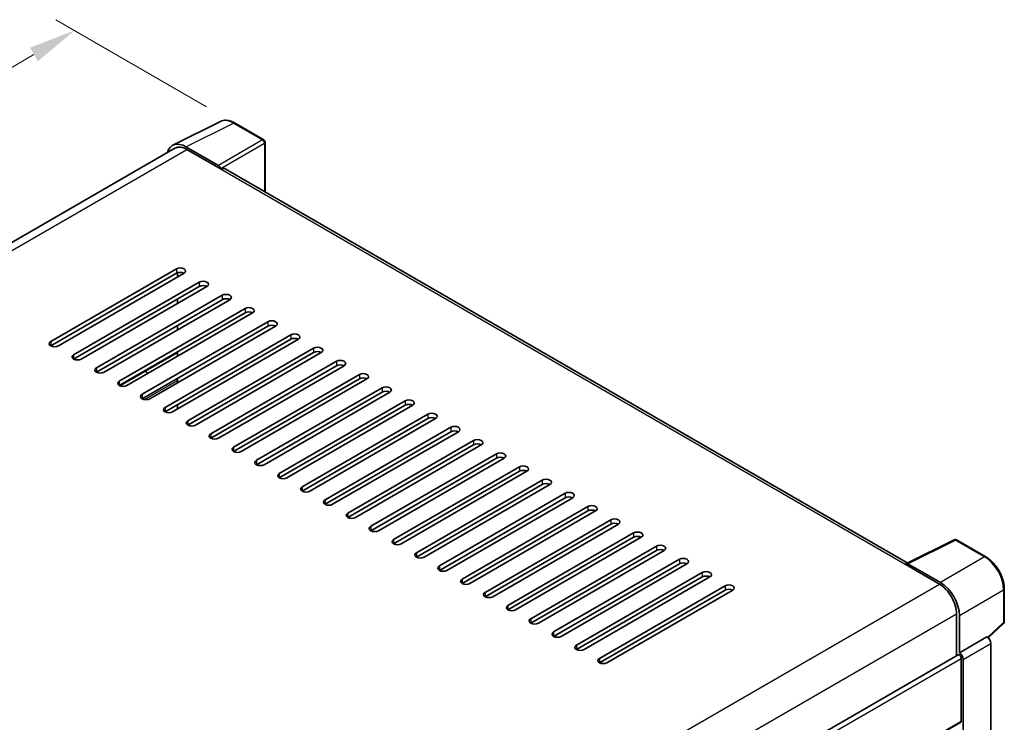
# Model space of a CAD drawing. Units: millimetres. Extents: x 0 to 8281, y 1 to 1125.
# Drawn here: x 839 to 1047, y 375 to 523 of the extents above; entities that cross this region are included whole.
import ezdxf

# ---------------------------------------------------------------- set-up
doc = ezdxf.new("R2010")
doc.units = ezdxf.units.MM
for name, color, linetype, lineweight in [('Dimension (ISO)', 7, 'Continuous', 18), ('Visible (ISO)', 7, 'Continuous', 35), ('Visible Narrow (ISO)', 7, 'Continuous', 25)]:
    doc.layers.add(name, color=color, linetype=linetype, lineweight=lineweight)
doc.styles.add('Note Text (TK)', font='MS PGothic.ttf')
doc.dimstyles.new('Default - Method 1b (TK)', dxfattribs={"dimscale": 4, "dimtxt": 2.5, "dimasz": 2.5, "dimexe": 1, "dimexo": 1.5, "dimgap": 1, "dimtad": 1, "dimtoh": 1, "dimrnd": 1e-08, "dimdsep": 46, "dimtxsty": 'Note Text (TK)', "dimcen": 0.09, "dimdle": 5, "dimclrd": 100, "dimclre": 100, "dimclrt": 7, "dimadec": 1, "dimazin": 1, "dimtfac": 1, "dimtmove": 0, "dimatfit": 3, "dimfxl": 0, "dimtolj": 1, "dimlwd": -1, "dimlwe": -1, "dimarcsym": 0})

# ---------------------------------------------------------------- blocks, each defined once
blk = doc.blocks.new('*D39')
at = {"layer": 'Defpoints', "color": 0, "transparency": 16777216}
for p in [(850.17, 521.18), (884.11, 501.58), (657.62, 368.93)]:
    blk.add_point(p, dxfattribs=at)
at = {"layer": 'Dimension (ISO)', "color": 100, "transparency": 16777216}
for p, q in [((878.14, 505.03), (846.19, 523.48)), ((632.64, 393.4), (841.55, 516.11)), ((651.64, 372.38), (620.03, 390.63))]:
    blk.add_line(p, q, dxfattribs=at)
for points in [[(840.7, 517.55), (842.39, 514.68), (850.17, 521.18)], [(631.79, 394.84), (633.48, 391.96), (624.01, 388.34)]]:
    blk.add_solid(points, dxfattribs=at)
at = {"layer": 'Dimension (ISO)', "color": 7, "transparency": 16777216, "insert": (723.71, 457.33), "char_height": 10, "attachment_point": 4, "rotation": 30.4297, "style": 'Note Text (TK)'}
blk.add_mtext('\\A1;{\\Q-29.570;\\W0.820;\\H0.816x; \\fＭＳ Ｐゴシック|b0|i0;\\H10.0000;280}', dxfattribs=at)

msp = doc.modelspace()

# ---------------------------------------------------------------- linework, layer by layer
at = {"layer": 'Visible (ISO)'}
for p, q in [((871.0346, 496.8798), (881.0913, 501.9024)), ((890.3048, 498.0062), (884.1113, 501.582)), ((890.5905, 486.9548), (890.5905, 497.5113)), ((871.4221, 496.2121), (673.5684, 381.9812)), ((880.6607, 492.5746), (873.789, 496.542)), ((873.9935, 495.9573), (881.2666, 491.7582)), ((881.0646, 491.8749), (881.0646, 491.8752)), ((1026.8763, 408.2702), (882.1237, 491.8431)), ((845.1031, 455.2492), (871.7712, 470.646)), ((871.7712, 469.7128), (845.1031, 454.316)), ((873.3874, 469.7128), (846.7194, 454.316)), ((849.9519, 452.4497), (876.6199, 467.8465)), ((871.9732, 468.8963), (871.9732, 469.8056)), ((876.6199, 466.9134), (849.9519, 451.5166)), ((878.2361, 466.9134), (851.5681, 451.5166)), ((854.8006, 449.6503), (881.4686, 465.0471)), ((881.4686, 464.114), (854.8006, 448.7172)), ((883.0849, 464.114), (856.4168, 448.7172)), ((871.9732, 463.2975), (871.9732, 464.2306)), ((859.6493, 446.8509), (886.3174, 462.2477)), ((886.3174, 461.3146), (859.6493, 445.9178)), ((887.9336, 461.3146), (861.2656, 445.9178)), ((864.4981, 444.0515), (891.1661, 459.4483)), ((891.1661, 458.5151), (864.4981, 443.1184)), ((892.7823, 458.5151), (866.1143, 443.1184)), ((871.9732, 457.6987), (871.9732, 458.6318)), ((869.3468, 441.2521), (896.0148, 456.6489)), ((896.0148, 455.7157), (869.3468, 440.3189)), ((897.6311, 455.7157), (870.963, 440.3189)), ((874.1955, 438.4527), (900.8635, 453.8495)), ((859.7838, 445.8513), (871.9732, 452.8888)), ((871.9732, 452.0998), (871.9732, 453.033)), ((900.8635, 452.9163), (874.1955, 437.5195)), ((902.4798, 452.9163), (875.8118, 437.5195)), ((879.0443, 435.6532), (905.7123, 451.05)), ((905.7123, 450.1169), (879.0443, 434.7201)), ((907.3285, 450.1169), (880.6605, 434.7201)), ((871.9732, 446.501), (871.9732, 447.4341)), ((883.893, 432.8538), (910.561, 448.2506)), ((910.561, 447.3175), (883.893, 431.9207)), ((912.1773, 447.3175), (885.5092, 431.9207)), ((888.7417, 430.0544), (915.4097, 445.4512)), ((915.4097, 444.5181), (888.7417, 429.1213)), ((917.026, 444.5181), (890.358, 429.1213)), ((871.9732, 440.9022), (871.9732, 441.8353)), ((893.5904, 427.255), (920.2585, 442.6518)), ((920.2585, 441.7186), (893.5904, 426.3219)), ((921.8747, 441.7186), (895.2067, 426.3219)), ((898.4392, 424.4556), (925.1072, 439.8524)), ((925.1072, 438.9192), (898.4392, 423.5224)), ((926.7235, 438.9192), (900.0554, 423.5224)), ((903.2879, 421.6562), (929.9559, 437.053)), ((929.9559, 436.1198), (903.2879, 420.723)), ((931.5722, 436.1198), (904.9042, 420.723)), ((908.1366, 418.8567), (934.8047, 434.2535)), ((934.8047, 433.3204), (908.1366, 417.9236)), ((936.4209, 433.3204), (909.7529, 417.9236)), ((912.9854, 416.0573), (939.6534, 431.4541)), ((939.6534, 430.521), (912.9854, 415.1242)), ((941.2696, 430.521), (914.6016, 415.1242)), ((917.8341, 413.2579), (944.5021, 428.6547)), ((944.5021, 427.7216), (917.8341, 412.3248)), ((946.1184, 427.7216), (919.4504, 412.3248)), ((922.6828, 410.4585), (949.3509, 425.8553)), ((949.3509, 424.9221), (922.6828, 409.5254)), ((950.9671, 424.9221), (924.2991, 409.5254)), ((927.5316, 407.6591), (954.1996, 423.0559)), ((954.1996, 422.1227), (927.5316, 406.7259)), ((955.8158, 422.1227), (929.1478, 406.7259)), ((932.3803, 404.8597), (959.0483, 420.2565)), ((959.0483, 419.3233), (932.3803, 403.9265)), ((960.6646, 419.3233), (933.9966, 403.9265)), ((937.229, 402.0602), (963.8971, 417.457)), ((963.8971, 416.5239), (937.229, 401.1271)), ((965.5133, 416.5239), (938.8453, 401.1271)), ((942.0778, 399.2608), (968.7458, 414.6576)), ((968.7458, 413.7245), (942.0778, 398.3277)), ((970.362, 413.7245), (943.694, 398.3277)), ((946.9265, 396.4614), (973.5945, 411.8582)), ((1026.6549, 408.1596), (1036.7116, 413.1822)), ((1043.4461, 409.59), (1037.2527, 413.1658)), ((973.5945, 410.9251), (946.9265, 395.5283)), ((975.2108, 410.9251), (948.5427, 395.5283)), ((951.7752, 393.662), (978.4433, 409.0588)), ((978.4433, 408.1256), (951.7752, 392.7289)), ((980.0595, 408.1256), (953.3915, 392.7289)), ((1026.3245, 408.009), (1033.5976, 403.8099)), ((1026.5265, 407.8926), (1026.5265, 407.8924)), ((1033.8021, 404.1584), (1026.9303, 408.1258)), ((956.624, 390.8626), (983.292, 406.2594)), ((983.292, 405.3262), (956.624, 389.9294)), ((984.9082, 405.3262), (958.2402, 389.9294)), ((961.4727, 388.0632), (988.1407, 403.46)), ((988.1407, 402.5268), (961.4727, 387.13)), ((989.757, 402.5268), (963.0889, 387.13)), ((1047.3662, 395.8817), (1047.3662, 402.8003)), ((1037.2341, 397.5112), (1037.2341, 388.6063)), ((1037.8402, 389.2296), (1037.8402, 397.1641)), ((1043.9162, 392.4384), (1047.1829, 395.4623)), ((1037.8402, 389.2296), (1043.6895, 392.6067)), ((1043.69, 392.6064), (1043.6895, 392.6067)), ((1044.4976, 359.0353), (1044.4976, 391.2075)), ((838.5198, 273.8786), (1037.5545, 388.7913)), ((1037.8407, 389.2293), (1037.8402, 389.2296)), ((1038.2443, 374.7659), (1038.2443, 388.0632)), ((1038.6484, 355.1694), (1038.6484, 387.8304)), ((1019.424, 363.7067), (1038.1259, 374.5043))]:
    msp.add_line(p, q, dxfattribs=at)
for centre, start, end in [((890.0191, 497.5113), 0, 60), ((1036.9669, 412.6709), 60, 116.538708), ((1046.7947, 395.8817), 312.789481, 0)]:
    msp.add_arc(centre, 0.5714, start, end, dxfattribs=at)
for centre, major_axis, ratio, start_param, end_param in [((873.7939, 491.8706), (-2.8606, 4.9547), 0.5766475, 5.49839613, 6.80992006), ((873.9935, 491.7582), (-2.5714, 4.4538), 0.57735027, 5.49778714, 6.28318531), ((880.6603, 492.108), (0.2857, -0.4949), 0.5780539, 0.78600715, 2.3555855), ((881.2666, 490.3585), (0.8571, 1.4846), 0.57735027, 0, 0.78539816), ((872.5793, 470.1794), (1.1429, 0), 0.57735027, 5.49778716, 8.63937978), ((872.5793, 469.2462), (-1.1429, 0), 0.57735027, 3.92699082, 5.49778713), ((877.428, 467.38), (1.1429, 0), 0.57735027, 5.49778716, 8.63937978), ((877.428, 466.4468), (-1.1429, 0), 0.57735027, 3.92699082, 5.49778713), ((882.2767, 464.5806), (1.1429, 0), 0.57735027, 5.49778716, 8.63937978), ((882.2767, 463.6474), (-1.1429, 0), 0.57735027, 3.92699082, 5.49778713), ((887.1255, 461.7811), (1.1429, 0), 0.57735027, 5.49778716, 8.63937978), ((887.1255, 460.848), (-1.1429, 0), 0.57735027, 3.92699082, 5.49778713), ((891.9742, 458.9817), (1.1429, 0), 0.57735027, 5.49778716, 8.63937978), ((891.9742, 458.0486), (-1.1429, 0), 0.57735027, 3.92699082, 5.49778713), ((896.8229, 456.1823), (1.1429, 0), 0.57735027, 5.49778716, 8.63937978), ((896.8229, 455.2492), (-1.1429, 0), 0.57735027, 3.92699082, 5.49778713), ((845.9112, 454.7826), (-1.1429, 0), 0.57735027, 5.49778716, 8.63937978), ((901.6717, 453.3829), (1.1429, 0), 0.57735027, 5.49778716, 8.63937978), ((850.76, 451.9832), (-1.1429, 0), 0.57735027, 5.49778716, 8.63937978), ((901.6717, 452.4497), (-1.1429, 0), 0.57735027, 3.92699082, 5.49778713), ((906.5204, 450.5835), (1.1429, 0), 0.57735027, 5.49778716, 8.63937978), ((855.6087, 449.1838), (-1.1429, 0), 0.57735027, 5.49778716, 8.63937978), ((906.5204, 449.6503), (-1.1429, 0), 0.57735027, 3.92699082, 5.49778713), ((865.4576, 450.2043), (-0.9143, 1.5836), 0.57735027, 2.10621085, 2.65489767), ((911.3691, 447.7841), (1.1429, 0), 0.57735027, 5.49778716, 8.63937978), ((911.3691, 446.8509), (-1.1429, 0), 0.57735027, 3.92699082, 5.49778713), ((860.4574, 446.3843), (-1.1429, 0), 0.57735027, 5.49778716, 8.63937978), ((916.2179, 444.9846), (1.1429, 0), 0.57735027, 5.49778716, 8.63937978), ((865.3062, 443.5849), (-1.1429, 0), 0.57735027, 5.49778716, 8.63937978), ((916.2179, 444.0515), (-1.1429, 0), 0.57735027, 3.92699082, 5.49778713), ((921.0666, 442.1852), (1.1429, 0), 0.57735027, 5.49778716, 8.63937978), ((870.1549, 440.7855), (-1.1429, 0), 0.57735027, 5.49778716, 8.63937978), ((921.0666, 441.2521), (-1.1429, 0), 0.57735027, 3.92699082, 5.49778713), ((925.9153, 439.3858), (1.1429, 0), 0.57735027, 5.49778715, 8.63937978), ((925.9153, 438.4527), (-1.1429, 0), 0.57735027, 3.92699082, 5.49778713), ((875.0036, 437.9861), (-1.1429, 0), 0.57735027, 5.49778716, 8.63937978), ((930.7641, 436.5864), (1.1429, 0), 0.57735027, 5.49778715, 8.63937978), ((879.8524, 435.1867), (-1.1429, 0), 0.57735027, 5.49778716, 8.63937978), ((930.7641, 435.6532), (-1.1429, 0), 0.57735027, 3.92699082, 5.49778713), ((935.6128, 433.787), (1.1429, 0), 0.57735027, 5.49778716, 8.63937978), ((884.7011, 432.3873), (-1.1429, 0), 0.57735027, 5.49778716, 8.63937978), ((935.6128, 432.8538), (-1.1429, 0), 0.57735027, 3.92699082, 5.49778713), ((940.4615, 430.9876), (1.1429, 0), 0.57735027, 5.49778716, 8.63937978), ((940.4615, 430.0544), (-1.1429, 0), 0.57735027, 3.92699082, 5.49778713), ((889.5498, 429.5878), (-1.1429, 0), 0.57735027, 5.49778716, 8.63937978), ((945.3103, 428.1881), (1.1429, 0), 0.57735027, 5.49778716, 8.63937978), ((894.3986, 426.7884), (-1.1429, 0), 0.57735027, 5.49778716, 8.63937978), ((945.3103, 427.255), (-1.1429, 0), 0.57735027, 3.92699082, 5.49778713), ((950.159, 425.3887), (1.1429, 0), 0.57735027, 5.49778716, 8.63937978), ((899.2473, 423.989), (-1.1429, 0), 0.57735027, 5.49778716, 8.63937978), ((950.159, 424.4556), (-1.1429, 0), 0.57735027, 3.92699082, 5.49778713), ((955.0077, 422.5893), (1.1429, 0), 0.57735027, 5.49778716, 8.63937978), ((955.0077, 421.6562), (-1.1429, 0), 0.57735027, 3.92699082, 5.49778713), ((904.096, 421.1896), (-1.1429, 0), 0.57735027, 5.49778716, 8.63937978), ((959.8565, 419.7899), (1.1429, 0), 0.57735027, 5.49778716, 8.63937978), ((908.9448, 418.3902), (-1.1429, 0), 0.57735027, 5.49778716, 8.63937978), ((959.8565, 418.8567), (-1.1429, 0), 0.57735027, 3.92699082, 5.49778713), ((964.7052, 416.9905), (1.1429, 0), 0.57735027, 5.49778716, 8.63937978), ((913.7935, 415.5908), (-1.1429, 0), 0.57735027, 5.49778716, 8.63937978), ((964.7052, 416.0573), (-1.1429, 0), 0.57735027, 3.92699082, 5.49778713), ((969.5539, 414.191), (1.1429, 0), 0.57735027, 5.49778716, 8.63937978), ((969.5539, 413.2579), (-1.1429, 0), 0.57735027, 3.92699082, 5.49778713), ((918.6422, 412.7913), (-1.1429, 0), 0.57735027, 5.49778716, 8.63937978), ((974.4027, 411.3916), (1.1429, 0), 0.57735027, 5.49778716, 8.63937978), ((923.491, 409.9919), (-1.1429, 0), 0.57735027, 5.49778716, 8.63937978), ((974.4027, 410.4585), (-1.1429, 0), 0.57735027, 3.92699082, 5.49778713), ((928.3397, 407.1925), (-1.1429, 0), 0.57735027, 5.49778716, 8.63937978), ((979.2514, 408.5922), (1.1429, 0), 0.57735027, 5.49778716, 8.63937978), ((979.2514, 407.6591), (-1.1429, 0), 0.57735027, 3.92699082, 5.49778713), ((1026.3245, 406.6093), (0.8571, 1.4846), 0.57735027, 0.53865731, 0.78539816), ((1026.9308, 407.6586), (-0.2861, 0.4955), 0.5766475, 5.49839613, 7.06797448), ((984.1001, 405.7928), (1.1429, 0), 0.57735027, 5.49778716, 8.63937978), ((984.1001, 404.8597), (-1.1429, 0), 0.57735027, 3.92699082, 5.49778713), ((933.1884, 404.3931), (-1.1429, 0), 0.57735027, 5.49778716, 8.63937978), ((988.9488, 402.9934), (1.1429, 0), 0.57735027, 5.49778716, 8.63937978), ((1033.5976, 399.6108), (2.5714, -4.4538), 0.57735027, 0.78539816, 2.35619449), ((1033.7972, 399.4927), (2.8571, -4.9487), 0.5780539, 0.78600715, 2.3555855), ((938.0372, 401.5937), (-1.1429, 0), 0.57735027, 5.49778716, 8.63937978), ((988.9488, 402.0602), (-1.1429, 0), 0.57735027, 3.92699082, 5.49778713), ((942.8859, 398.7943), (-1.1429, 0), 0.57735027, 5.49778716, 8.63937978), ((947.7346, 395.9948), (-1.1429, 0), 0.57735027, 5.49778716, 8.63937978), ((952.5834, 393.1954), (-1.1429, 0), 0.57735027, 5.49778716, 8.63937978), ((957.4321, 390.396), (-1.1429, 0), 0.57735027, 5.49778716, 8.63937978), ((1043.689, 391.6732), (-0.5714, 0.9897), 0.5780539, 3.9275998, 5.49717816), ((1037.8402, 388.2964), (-0.2857, 0.4949), 0.57735027, 3.92699082, 6.28318531), ((1037.8397, 388.2962), (0.5714, -0.9897), 0.5780539, 0.78600715, 2.3555855), ((962.2808, 387.5966), (-1.1429, 0), 0.57735027, 5.49778716, 8.63937978), ((1037.8402, 374.9992), (0.2857, -0.4949), 0.57735027, 0, 0.78539816)]:
    msp.add_ellipse(centre, major_axis=major_axis, ratio=ratio, start_param=start_param, end_param=end_param, dxfattribs=at)
for points, knots in [([(884.1113, 501.582), (883.908, 501.6994), (883.7022, 501.8006), (883.2887, 501.9672), (883.0808, 502.0326), (882.666, 502.1239), (882.4589, 502.1498), (882.0501, 502.1576), (881.8482, 502.1396), (881.4574, 502.0563), (881.2685, 501.9909), (881.0913, 501.9024)], [-0.784789176, -0.784789176, -0.784789176, -0.784789176, -0.634804167, -0.634804167, -0.484819158, -0.484819158, -0.334834149, -0.334834149, -0.184849141, -0.184849141, -0.034864132, -0.034864132, -0.034864132, -0.034864132]), ([(1047.3662, 402.8003), (1047.3662, 403.046), (1047.3495, 403.2983), (1047.2843, 403.8114), (1047.2358, 404.0721), (1047.1088, 404.5969), (1047.0303, 404.861), (1046.8453, 405.3871), (1046.7389, 405.6491), (1046.5005, 406.1657), (1046.3686, 406.4202), (1046.0822, 406.9161), (1045.9278, 407.1576), (1045.5997, 407.6223), (1045.426, 407.8455), (1045.0628, 408.2688), (1044.8734, 408.4688), (1044.4824, 408.8412), (1044.2808, 409.0136), (1043.8691, 409.3265), (1043.6589, 409.4671), (1043.4461, 409.59)], [-0.78478918, -0.78478918, -0.78478918, -0.78478918, -0.62783134, -0.62783134, -0.47087351, -0.47087351, -0.31391567, -0.31391567, -0.15695784, -0.15695784, 0, 0, 0.15695784, 0.15695784, 0.31391567, 0.31391567, 0.47087351, 0.47087351, 0.62783134, 0.62783134, 0.78478918, 0.78478918, 0.78478918, 0.78478918])]:
    msp.add_open_spline(points, degree=3, knots=knots, dxfattribs=at)
at = {"layer": 'Visible Narrow (ISO)'}
for p, q in [((873.789, 496.542), (883.8397, 501.5616)), ((883.8397, 501.5616), (890.0332, 497.9858)), ((890.0332, 497.9858), (880.6607, 492.5746)), ((881.0646, 491.8752), (890.437, 497.2863)), ((890.437, 497.2863), (890.437, 487.0435)), ((675.0771, 381.1129), (873.9935, 495.9573)), ((881.2666, 491.7582), (1026.3245, 408.009)), ((871.7712, 470.646), (871.7712, 469.7128)), ((876.6199, 467.8465), (876.6199, 466.9134)), ((881.4686, 465.0471), (881.4686, 464.114)), ((886.3174, 462.2477), (886.3174, 461.3146)), ((891.1661, 459.4483), (891.1661, 458.5151)), ((896.0148, 456.6489), (896.0148, 455.7157)), ((845.1031, 455.2492), (845.1031, 454.316)), ((900.8635, 453.8495), (900.8635, 452.9163)), ((849.9519, 452.4497), (849.9519, 451.5166)), ((859.6741, 445.9039), (871.9732, 453.0048)), ((854.8006, 449.6503), (854.8006, 448.7172)), ((905.7123, 451.05), (905.7123, 450.1169)), ((865.0104, 442.9476), (871.9732, 446.9676)), ((910.561, 448.2506), (910.561, 447.3175)), ((859.6493, 446.8509), (859.6493, 445.9178)), ((915.4097, 445.4512), (915.4097, 444.5181)), ((864.4981, 444.0515), (864.4981, 443.1184)), ((869.3468, 441.2521), (869.3468, 440.3189)), ((920.2585, 442.6518), (920.2585, 441.7186)), ((925.1072, 439.8524), (925.1072, 438.9192)), ((874.1955, 438.4527), (874.1955, 437.5195)), ((929.9559, 437.053), (929.9559, 436.1198)), ((879.0443, 435.6532), (879.0443, 434.7201)), ((883.893, 432.8538), (883.893, 431.9207)), ((934.8047, 434.2535), (934.8047, 433.3204)), ((939.6534, 431.4541), (939.6534, 430.521)), ((888.7417, 430.0544), (888.7417, 429.1213)), ((944.5021, 428.6547), (944.5021, 427.7216)), ((893.5904, 427.255), (893.5904, 426.3219)), ((898.4392, 424.4556), (898.4392, 423.5224)), ((949.3509, 425.8553), (949.3509, 424.9221)), ((954.1996, 423.0559), (954.1996, 422.1227)), ((903.2879, 421.6562), (903.2879, 420.723)), ((959.0483, 420.2565), (959.0483, 419.3233)), ((908.1366, 418.8567), (908.1366, 417.9236)), ((912.9854, 416.0573), (912.9854, 415.1242)), ((963.8971, 417.457), (963.8971, 416.5239)), ((968.7458, 414.6576), (968.7458, 413.7245)), ((917.8341, 413.2579), (917.8341, 412.3248)), ((973.5945, 411.8582), (973.5945, 410.9251)), ((1026.9303, 408.1258), (1036.981, 413.1454)), ((1036.981, 413.1454), (1043.1745, 409.5696)), ((922.6828, 410.4585), (922.6828, 409.5254)), ((1043.1745, 409.5696), (1033.8021, 404.1584)), ((927.5316, 407.6591), (927.5316, 406.7259)), ((978.4433, 409.0588), (978.4433, 408.1256)), ((983.292, 406.2594), (983.292, 405.3262)), ((834.6021, 288.9198), (1033.5976, 403.8099)), ((932.3803, 404.8597), (932.3803, 403.9265)), ((988.1407, 403.46), (988.1407, 402.5268)), ((937.229, 402.0602), (937.229, 401.1271)), ((1037.8402, 397.1641), (1047.2127, 402.5753)), ((1047.2127, 402.5753), (1047.2127, 395.6567)), ((942.0778, 399.2608), (942.0778, 398.3277)), ((838.3678, 282.6957), (1037.2341, 397.5112)), ((946.9265, 396.4614), (946.9265, 395.5283)), ((1047.2127, 395.6567), (1043.8218, 392.5178)), ((951.7752, 393.662), (951.7752, 392.7289)), ((956.624, 390.8626), (956.624, 389.9294)), ((1043.69, 392.6064), (1037.8407, 389.2293)), ((1038.6484, 387.8304), (1044.4976, 391.2075)), ((838.5198, 272.7522), (1038.2443, 388.0632)), ((961.4727, 388.0632), (961.4727, 387.13)), ((1019.3504, 363.8576), (1038.2443, 374.7659))]:
    msp.add_line(p, q, dxfattribs=at)
for centre, major_axis, ratio, start_param, end_param in [((883.83, 496.8829), (-2.83, 4.9708), 0.57677384, 5.50187364, 6.25179868), ((883.8256, 501.0871), (0.2857, 0.4949), 0.57735027, 0, 0.75049158), ((890.0191, 497.5113), (0.2857, 0.4949), 0.57735027, 0, 0.75049158), ((890.0191, 497.5113), (0.2857, -0.4949), 0.61692145, 0.78600715, 2.3555855), ((890.0191, 497.5113), (0.5714, 0), 0.57735027, 5.53269373, 6.28318531), ((1036.9669, 412.6709), (-0.2553, 0.5112), 0.5766475, 5.53326026, 6.28318531), ((1036.9669, 412.6709), (0.2857, 0.4949), 0.57735027, 0, 0.75049158), ((1043.1604, 409.0951), (0.2857, 0.4949), 0.57735027, 0, 0.75049158), ((1043.156, 404.896), (2.8571, -4.9487), 0.58194065, 0.78600715, 2.3555855), ((1046.7947, 402.8003), (0.5714, 0), 0.57735027, 5.53269373, 6.28318531), ((1046.7947, 395.8817), (0.3882, -0.4193), 0.43528024, 0, 0.66685619), ((1046.7947, 395.8817), (0.5714, 0), 0.57735027, 5.53269373, 6.28318531)]:
    msp.add_ellipse(centre, major_axis=major_axis, ratio=ratio, start_param=start_param, end_param=end_param, dxfattribs=at)

# ---------------------------------------------------------------- dimensions: what is measured, and where the dimension line sits
at = {"layer": 'Dimension (ISO)', "color": 100, "true_color": 0x00ff3f}
dim = msp.add_linear_dim(base=(850.1702, 521.1779), p1=(657.6188, 368.9338), p2=(884.1113, 501.582), angle=210.42972, text='{\\Q-29.570;\\W0.820;\\H0.816x; \\fＭＳ Ｐゴシック|b0|i0;\\H10.0000;280}', dimstyle='Default - Method 1b (TK)', override={"dimgap": 1, "dimtoh": 0, "dimdec": 2, "dimlfac": 1.066242, "dimtol": 0, "dimlim": 0, "dimtp": 0, "dimtm": 0, "dimtdec": 2, "dimtofl": 0, "dimatfit": 1}, dxfattribs=at)
dim.commit()
dim.dimension.update_dxf_attribs({"geometry": '*D39', "text_midpoint": (737.0923, 454.7566), "dimtype": 160})

doc.saveas('drawing.dxf')
